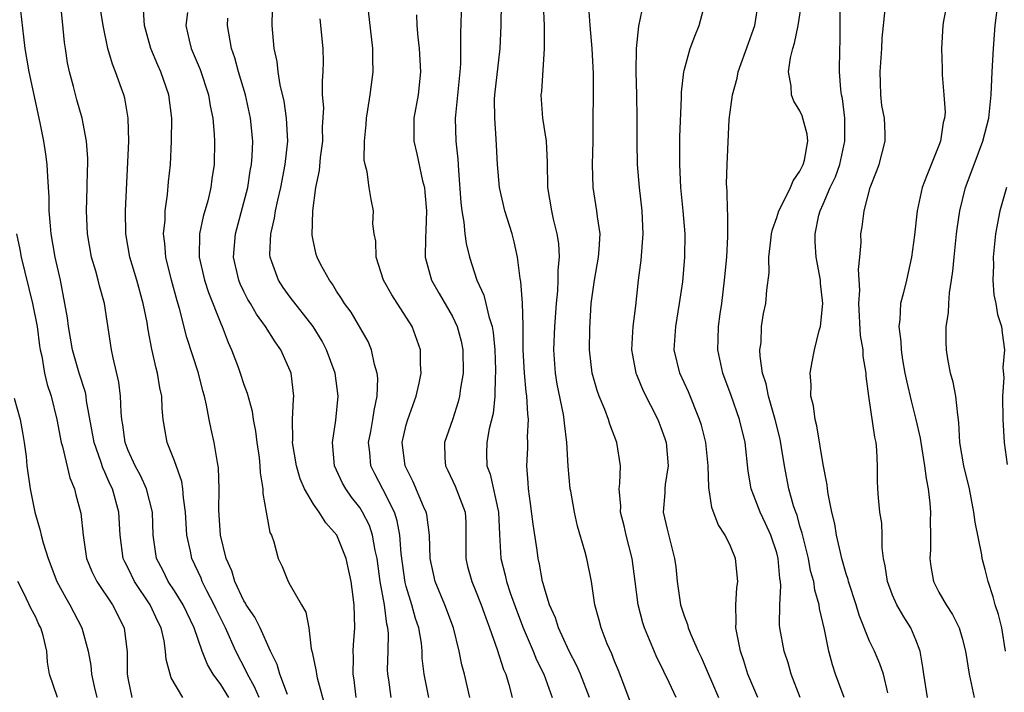
# Model space of a CAD drawing. Units: inches. Extents: x 2628000 to 2631000, y 1488000 to 1491000.
# Drawn here: x 2628578 to 2628663, y 1488421 to 1488479 of the extents above; entities that cross this region are included whole.
import ezdxf

# ---------------------------------------------------------------- set-up
doc = ezdxf.new("R2010")
doc.units = ezdxf.units.IN
doc.header["$MEASUREMENT"] = 0
doc.layers.add('LD26281488_2ft', color=198, linetype='Continuous')

msp = doc.modelspace()

# ---------------------------------------------------------------- linework, layer by layer
at = {"layer": 'LD26281488_2ft'}
for points, elevation in [([(2628626.815, 1488421), (2628626.057, 1488423), (2628625.74, 1488423.739), (2628625.079, 1488425), (2628624.158, 1488427), (2628623.881, 1488427.881), (2628623.385, 1488429), (2628623, 1488430.233), (2628622.84, 1488430.841), (2628622.782, 1488431), (2628622.507, 1488432.507), (2628622.384, 1488433), (2628622.297, 1488433.703), (2628621.959, 1488435.96), (2628621.747, 1488437.747), (2628621.549, 1488439), (2628621.527, 1488439.527), (2628621.405, 1488441), (2628621.494, 1488442.506), (2628621.506, 1488443), (2628621.488, 1488443.487), (2628621.57, 1488445), (2628621.492, 1488445.491), (2628621.43, 1488447), (2628621.369, 1488447.369), (2628621.226, 1488449), (2628621.11, 1488451), (2628621.096, 1488453.096), (2628621.04, 1488455.041), (2628620.911, 1488456.911), (2628620.853, 1488457.147), (2628620.609, 1488459), (2628620.312, 1488460.313), (2628620.142, 1488461), (2628619.534, 1488463), (2628619.06, 1488465), (2628618.893, 1488467), (2628618.783, 1488469.217), (2628618.643, 1488471), (2628618.636, 1488472.636), (2628618.653, 1488473), (2628619.108, 1488477), (2628619.204, 1488479), (2628619.247, 1488483)], 9500), ([(2628591.732, 1488421), (2628590.703, 1488422.702), (2628590.269, 1488424.268), (2628590.233, 1488425), (2628590.1, 1488425.901), (2628589.838, 1488427), (2628589.56, 1488427.56), (2628588.889, 1488429), (2628587.545, 1488431), (2628587, 1488432.144), (2628586.7, 1488432.7), (2628586.578, 1488433), (2628586.307, 1488435), (2628586.198, 1488437), (2628585.643, 1488439), (2628585.431, 1488439.431), (2628585, 1488440.445), (2628584.813, 1488440.813), (2628584.646, 1488441.355), (2628584.057, 1488443), (2628583.414, 1488446.586), (2628583.368, 1488447), (2628583.307, 1488447.307), (2628582.772, 1488449), (2628582.195, 1488451), (2628581.842, 1488453), (2628581.753, 1488453.753), (2628581.547, 1488455), (2628581.148, 1488457), (2628580.714, 1488459), (2628580.365, 1488461), (2628580.288, 1488461.713), (2628580.195, 1488463), (2628580.186, 1488464.186), (2628580.057, 1488465.942), (2628580.017, 1488467), (2628579.899, 1488467.9), (2628579.731, 1488469), (2628579.411, 1488470.589), (2628578.447, 1488475), (2628578.116, 1488477), (2628577.986, 1488478.014), (2628577.653, 1488481)], 9522), ([(2628595.705, 1488421), (2628595, 1488422.126), (2628594.343, 1488423), (2628593.844, 1488423.844), (2628593.399, 1488425), (2628592.714, 1488427), (2628591.758, 1488429), (2628591, 1488430.202), (2628590.466, 1488431), (2628589.985, 1488431.985), (2628589.457, 1488433), (2628589.172, 1488435), (2628589.09, 1488437), (2628588.579, 1488439), (2628588.094, 1488440.094), (2628587.593, 1488441), (2628587, 1488442.319), (2628586.743, 1488443), (2628586.54, 1488444.54), (2628586.457, 1488445), (2628586.391, 1488445.609), (2628586.35, 1488447), (2628586.207, 1488448.207), (2628585.702, 1488450.298), (2628585.563, 1488451), (2628584.965, 1488455), (2628584.516, 1488456.516), (2628584.413, 1488457), (2628584.2, 1488457.8), (2628583.833, 1488459), (2628583.479, 1488461), (2628583.399, 1488463), (2628583.47, 1488465), (2628583.499, 1488466.502), (2628583.523, 1488467), (2628583.524, 1488467.525), (2628583.413, 1488469), (2628583.026, 1488471), (2628582.573, 1488472.573), (2628582.286, 1488473.714), (2628581.932, 1488475), (2628581.777, 1488475.777), (2628581.578, 1488477), (2628581.512, 1488477.512), (2628581.328, 1488479.328), (2628581.17, 1488481)], 9520), ([(2628598.303, 1488421), (2628597.922, 1488421.923), (2628597.291, 1488423), (2628597.211, 1488423.211), (2628596.291, 1488425), (2628595.398, 1488427), (2628594.609, 1488428.61), (2628594.437, 1488429), (2628593.807, 1488430.193), (2628593.401, 1488431), (2628593.292, 1488431.292), (2628592.489, 1488433), (2628592.383, 1488433.617), (2628592.081, 1488435), (2628592.006, 1488436.006), (2628591.955, 1488437), (2628591.77, 1488438.23), (2628591.721, 1488439), (2628591.633, 1488439.633), (2628591, 1488441.422), (2628590.381, 1488443), (2628590.167, 1488444.167), (2628590.032, 1488445), (2628589.93, 1488445.93), (2628589.896, 1488447), (2628589.725, 1488447.725), (2628589.531, 1488449), (2628589.406, 1488449.406), (2628589.051, 1488451.051), (2628588.736, 1488452.736), (2628588.643, 1488453.358), (2628588.311, 1488455), (2628587.736, 1488457), (2628587.138, 1488459), (2628586.807, 1488461), (2628586.768, 1488463), (2628587.052, 1488469), (2628587.011, 1488471), (2628586.716, 1488472.716), (2628586.638, 1488473), (2628586.434, 1488473.566), (2628585.904, 1488475), (2628585.64, 1488475.64), (2628585.257, 1488477), (2628584.849, 1488479), (2628584.582, 1488480.582)], 9518), ([(2628609.702, 1488421), (2628609.492, 1488422.509), (2628609.409, 1488423), (2628609.401, 1488423.401), (2628609.462, 1488425), (2628609.468, 1488426.531), (2628609.429, 1488427), (2628609.336, 1488427.336), (2628609.121, 1488429), (2628608.771, 1488431), (2628608.49, 1488433), (2628608.322, 1488433.678), (2628608.096, 1488435), (2628607.826, 1488435.826), (2628607.246, 1488437), (2628607, 1488437.394), (2628606.291, 1488438.291), (2628605.789, 1488439), (2628605.504, 1488439.504), (2628604.822, 1488441), (2628604.634, 1488443), (2628604.926, 1488444.926), (2628605.124, 1488447), (2628604.864, 1488449), (2628604.134, 1488451), (2628603.74, 1488451.74), (2628602.97, 1488453), (2628601, 1488455.552), (2628600.385, 1488456.384), (2628599.98, 1488457), (2628599.419, 1488458.581), (2628599.253, 1488459), (2628599.24, 1488459.24), (2628599.314, 1488461), (2628599.645, 1488462.355), (2628599.731, 1488463), (2628599.917, 1488463.917), (2628600.172, 1488465), (2628600.561, 1488467), (2628600.784, 1488469), (2628600.681, 1488471), (2628600.457, 1488472.457), (2628600.131, 1488473.869), (2628599.961, 1488475), (2628599.873, 1488475.873), (2628599.617, 1488477), (2628599.428, 1488479), (2628599.437, 1488479.437), (2628599.516, 1488481)], 9510), ([(2628616.499, 1488421), (2628616.035, 1488423), (2628615.812, 1488423.812), (2628615.588, 1488425), (2628615.081, 1488427), (2628614.335, 1488429), (2628613.493, 1488431), (2628613.068, 1488433), (2628613.004, 1488435.004), (2628612.786, 1488436.786), (2628612.736, 1488437), (2628612.511, 1488437.489), (2628611.619, 1488439.619), (2628610.907, 1488441), (2628610.655, 1488443), (2628611, 1488444.529), (2628611.133, 1488445), (2628611.865, 1488447), (2628612.127, 1488448.127), (2628612.289, 1488449), (2628612.239, 1488449.761), (2628612.23, 1488451), (2628611.508, 1488453), (2628609.751, 1488455.751), (2628609.054, 1488457), (2628608.402, 1488459), (2628608.385, 1488460.385), (2628608.25, 1488461), (2628608.137, 1488461.863), (2628608.173, 1488463), (2628607.974, 1488463.973), (2628607.805, 1488465), (2628607.637, 1488466.363), (2628607.455, 1488467), (2628607.381, 1488467.381), (2628607.394, 1488469), (2628607.543, 1488470.457), (2628607.57, 1488471), (2628607.7, 1488471.7), (2628607.906, 1488473), (2628608.166, 1488475), (2628608.127, 1488476.128), (2628608.125, 1488477), (2628607.651, 1488481)], 9506), ([(2628615.766, 1488481), (2628615.695, 1488478.305), (2628615.705, 1488477), (2628615.687, 1488475.687), (2628615.631, 1488475), (2628615.25, 1488471.25), (2628615.238, 1488471), (2628615.297, 1488469), (2628615.464, 1488467.464), (2628615.514, 1488466.486), (2628615.719, 1488463.719), (2628615.805, 1488463), (2628615.982, 1488462.018), (2628616.077, 1488461), (2628616.187, 1488460.187), (2628616.466, 1488459), (2628617.11, 1488457), (2628617.705, 1488455.706), (2628617.88, 1488455), (2628618.126, 1488453.874), (2628618.415, 1488453), (2628618.507, 1488452.506), (2628618.652, 1488451), (2628618.716, 1488449.284), (2628618.721, 1488449), (2628618.689, 1488448.689), (2628618.656, 1488447), (2628618.5, 1488445.5), (2628618.173, 1488444.173), (2628617.961, 1488443), (2628617.95, 1488442.05), (2628617.973, 1488441), (2628618.267, 1488440.267), (2628618.968, 1488437), (2628619.06, 1488435.06), (2628619.18, 1488433), (2628619.545, 1488431.545), (2628619.661, 1488431), (2628619.984, 1488430.016), (2628620.521, 1488428.521), (2628621.104, 1488427), (2628621.967, 1488425), (2628622.26, 1488424.26), (2628622.875, 1488423), (2628623.618, 1488421)], 9502), ([(2628630.421, 1488420.421), (2628629.893, 1488421.893), (2628629.335, 1488423.335), (2628629, 1488424.129), (2628628.758, 1488424.758), (2628628.366, 1488425.634), (2628627.824, 1488427), (2628627.663, 1488427.663), (2628627.29, 1488429), (2628627.002, 1488431), (2628626.586, 1488433), (2628626.449, 1488433.551), (2628625.796, 1488435.796), (2628625.523, 1488437), (2628625.207, 1488438.793), (2628625.172, 1488439), (2628624.975, 1488440.975), (2628624.866, 1488443), (2628624.666, 1488444.666), (2628624.654, 1488445), (2628624.587, 1488445.412), (2628624.051, 1488448.05), (2628623.887, 1488449), (2628623.75, 1488451), (2628623.824, 1488453), (2628623.967, 1488455), (2628624.083, 1488456.084), (2628624.138, 1488457), (2628624.132, 1488457.868), (2628624.243, 1488459), (2628624.178, 1488460.177), (2628624.044, 1488461), (2628623.721, 1488462.279), (2628623.566, 1488463), (2628623.233, 1488465), (2628623.201, 1488467.201), (2628623.109, 1488469), (2628622.799, 1488471), (2628622.666, 1488473), (2628622.7, 1488473.3), (2628622.957, 1488477), (2628622.944, 1488479), (2628622.845, 1488480.845)], 9498), ([(2628634.306, 1488421), (2628633.718, 1488422.282), (2628633.235, 1488423.236), (2628632.587, 1488424.587), (2628632.022, 1488425.978), (2628631.575, 1488427), (2628631.435, 1488427.435), (2628631.029, 1488429), (2628630.78, 1488431), (2628630.501, 1488433), (2628629.987, 1488435), (2628629.81, 1488435.81), (2628629.507, 1488437), (2628629.521, 1488437.522), (2628629.395, 1488439), (2628629.462, 1488439.462), (2628629.496, 1488441), (2628629.199, 1488443), (2628628.572, 1488444.572), (2628628.462, 1488445), (2628628.153, 1488445.847), (2628627.672, 1488447), (2628627.491, 1488447.491), (2628627.052, 1488449), (2628626.829, 1488451), (2628626.856, 1488452.856), (2628626.987, 1488455), (2628627.261, 1488457), (2628627.609, 1488459), (2628627.672, 1488459.672), (2628627.745, 1488461), (2628627.526, 1488462.474), (2628627.476, 1488463), (2628627.143, 1488465), (2628627.095, 1488467), (2628627.149, 1488469), (2628627.162, 1488474.837), (2628627.066, 1488477), (2628626.881, 1488479), (2628626.731, 1488481)], 9496), ([(2628631.493, 1488481), (2628631.052, 1488478.948), (2628630.863, 1488477), (2628630.841, 1488475), (2628630.898, 1488473), (2628630.924, 1488471), (2628630.914, 1488468.914), (2628630.953, 1488467), (2628631.115, 1488465), (2628631.35, 1488463), (2628631.437, 1488461), (2628631.255, 1488458.745), (2628631.036, 1488457), (2628630.787, 1488454.787), (2628630.558, 1488453), (2628630.547, 1488452.547), (2628630.46, 1488451), (2628630.534, 1488450.534), (2628630.832, 1488449), (2628630.876, 1488448.876), (2628631.473, 1488447.473), (2628632.718, 1488445), (2628633, 1488444.296), (2628633.343, 1488443.343), (2628633.447, 1488443), (2628633.625, 1488441), (2628633.369, 1488439.369), (2628633.334, 1488439), (2628633.335, 1488438.665), (2628633.203, 1488437), (2628633.52, 1488435.52), (2628634.169, 1488433), (2628634.268, 1488432.268), (2628634.41, 1488431), (2628634.695, 1488429), (2628635, 1488428.051), (2628635.295, 1488427.295), (2628635.353, 1488427), (2628635.568, 1488426.432), (2628636.204, 1488425), (2628636.467, 1488424.467), (2628637.953, 1488421)], 9494), ([(2628641.36, 1488421), (2628640.506, 1488423), (2628640.155, 1488424.155), (2628639.851, 1488425), (2628639.566, 1488426.434), (2628639.476, 1488427), (2628639.504, 1488427.504), (2628639.463, 1488429), (2628639.553, 1488430.447), (2628639.643, 1488431), (2628639.447, 1488433), (2628639, 1488434.052), (2628638.541, 1488435), (2628637.935, 1488435.935), (2628637.384, 1488437.384), (2628637.117, 1488439.117), (2628637.078, 1488441), (2628636.868, 1488443), (2628636.488, 1488444.488), (2628636.329, 1488445), (2628635.372, 1488447.372), (2628634.635, 1488449), (2628634.149, 1488451), (2628634.269, 1488453), (2628634.612, 1488455), (2628634.876, 1488456.876), (2628635.069, 1488459), (2628635.093, 1488461), (2628634.928, 1488463), (2628634.72, 1488465), (2628634.614, 1488467), (2628634.634, 1488468.634), (2628634.627, 1488469.373), (2628634.769, 1488472.769), (2628634.775, 1488473.225), (2628634.978, 1488475), (2628635, 1488475.094), (2628635.522, 1488477), (2628635.915, 1488478.085), (2628636.287, 1488479), (2628636.859, 1488481.141)], 9492), ([(2628645.007, 1488421), (2628644.246, 1488423), (2628643.977, 1488423.977), (2628643.642, 1488425), (2628643.269, 1488427), (2628643.239, 1488427.239), (2628643.251, 1488429), (2628643.359, 1488430.641), (2628643.318, 1488431), (2628643.265, 1488431.265), (2628643.13, 1488433), (2628643, 1488433.484), (2628642.491, 1488435), (2628642.026, 1488436.026), (2628641.552, 1488437), (2628641, 1488438.482), (2628640.792, 1488439), (2628640.532, 1488440.531), (2628640.258, 1488443), (2628639.774, 1488445), (2628639.061, 1488447.061), (2628638.326, 1488449), (2628637.905, 1488451), (2628637.926, 1488451.926), (2628637.979, 1488453), (2628638.111, 1488454.111), (2628638.243, 1488455), (2628638.482, 1488457), (2628638.678, 1488459), (2628638.782, 1488460.782), (2628638.777, 1488462.777), (2628638.751, 1488463), (2628638.722, 1488464.721), (2628638.681, 1488465), (2628638.667, 1488465.333), (2628638.716, 1488467), (2628638.881, 1488470.881), (2628639.16, 1488473), (2628639.567, 1488474.433), (2628639.665, 1488475), (2628640.546, 1488477.454), (2628641, 1488478.672), (2628641.105, 1488479), (2628641.433, 1488481)], 9490), ([(2628648.826, 1488421), (2628648.071, 1488423), (2628647.802, 1488423.802), (2628647.505, 1488425), (2628647.121, 1488426.879), (2628646.69, 1488428.69), (2628646.657, 1488429), (2628646.269, 1488430.269), (2628646.186, 1488431), (2628645.921, 1488431.921), (2628645.722, 1488433), (2628645.29, 1488434.71), (2628645.189, 1488435.189), (2628645, 1488435.795), (2628644.743, 1488436.743), (2628644.638, 1488437), (2628644.454, 1488437.546), (2628644.045, 1488439), (2628643.659, 1488441), (2628643.418, 1488442.582), (2628643.285, 1488443.285), (2628642.855, 1488445), (2628642.27, 1488447), (2628642.071, 1488448.07), (2628641.769, 1488449), (2628641.554, 1488450.446), (2628641.54, 1488451), (2628641.639, 1488451.639), (2628641.691, 1488453), (2628641.852, 1488454.148), (2628642.045, 1488455), (2628642.136, 1488456.136), (2628642.341, 1488457.659), (2628642.324, 1488459), (2628642.473, 1488460.473), (2628642.546, 1488461), (2628642.62, 1488461.38), (2628643, 1488462.434), (2628643.173, 1488463), (2628643.378, 1488463.378), (2628644.172, 1488465), (2628644.406, 1488465.594), (2628645, 1488466.407), (2628645.284, 1488467), (2628645.382, 1488467.382), (2628645.684, 1488469), (2628645.615, 1488469.615), (2628645.195, 1488471.195), (2628645, 1488471.614), (2628644.47, 1488472.47), (2628644.279, 1488473), (2628644.252, 1488473.748), (2628644.02, 1488475), (2628644.189, 1488476.189), (2628644.389, 1488477), (2628644.537, 1488477.463), (2628644.845, 1488479), (2628645.158, 1488481)], 9488), ([(2628652.597, 1488421.403), (2628652.202, 1488423), (2628651.904, 1488423.904), (2628651.423, 1488425), (2628651, 1488425.86), (2628650.098, 1488428.098), (2628649.851, 1488429), (2628649.2, 1488431), (2628649.166, 1488431.166), (2628649, 1488431.669), (2628648.618, 1488433), (2628648.484, 1488433.516), (2628648.162, 1488435), (2628647.998, 1488435.998), (2628647.757, 1488437), (2628647.431, 1488438.569), (2628647.371, 1488439), (2628647.347, 1488439.346), (2628647, 1488441.091), (2628646.455, 1488444.455), (2628646.301, 1488445), (2628646.169, 1488446.169), (2628645.932, 1488447), (2628645.972, 1488447.972), (2628645.87, 1488449), (2628646.039, 1488449.961), (2628646.248, 1488451), (2628646.66, 1488452.659), (2628646.772, 1488453), (2628646.97, 1488455), (2628646.765, 1488456.765), (2628646.757, 1488457), (2628646.399, 1488459), (2628646.31, 1488460.311), (2628646.297, 1488461), (2628646.635, 1488462.635), (2628646.729, 1488463), (2628647, 1488463.586), (2628647.609, 1488465), (2628648.059, 1488465.941), (2628648.434, 1488467), (2628648.879, 1488469), (2628648.867, 1488469.133), (2628648.878, 1488471), (2628648.684, 1488472.684), (2628648.596, 1488473), (2628648.525, 1488473.475), (2628648.416, 1488475), (2628648.447, 1488477), (2628648.48, 1488477.52), (2628648.479, 1488480.479)], 9486), ([(2628657.719, 1488481), (2628657.394, 1488479.394), (2628657.323, 1488479), (2628657.216, 1488477), (2628657.283, 1488475.282), (2628657.277, 1488474.723), (2628657.431, 1488473), (2628657.52, 1488471.521), (2628657.478, 1488471), (2628657.371, 1488470.629), (2628657.132, 1488469), (2628657, 1488468.64), (2628655.947, 1488466.053), (2628655.56, 1488465), (2628655.126, 1488463), (2628654.891, 1488460.891), (2628654.639, 1488459), (2628654.198, 1488457), (2628653.94, 1488455.94), (2628653.691, 1488455), (2628653.611, 1488453.611), (2628653.52, 1488453), (2628653.707, 1488451.707), (2628653.724, 1488451), (2628653.86, 1488450.14), (2628654.065, 1488449), (2628654.212, 1488448.212), (2628654.593, 1488446.593), (2628655.011, 1488445), (2628655.375, 1488443.375), (2628655.42, 1488443), (2628655.746, 1488441), (2628655.885, 1488439.884), (2628656.07, 1488439), (2628656.22, 1488437.78), (2628656.277, 1488437), (2628656.251, 1488436.251), (2628656.276, 1488435), (2628656.263, 1488433.737), (2628656.201, 1488433), (2628656.298, 1488432.298), (2628656.527, 1488431), (2628657, 1488430.082), (2628657.608, 1488429), (2628658.158, 1488428.158), (2628658.738, 1488427), (2628659, 1488426.128), (2628659.297, 1488425), (2628659.61, 1488423), (2628660.023, 1488421)], 9482), ([(2628662.741, 1488425), (2628662.421, 1488427), (2628662.148, 1488428.148), (2628661.864, 1488429), (2628661.672, 1488429.672), (2628661.236, 1488431), (2628661, 1488432.043), (2628660.739, 1488433), (2628660.696, 1488433.304), (2628660.116, 1488436.116), (2628660.002, 1488437), (2628659.782, 1488438.218), (2628659.625, 1488439), (2628659.144, 1488441), (2628658.808, 1488443), (2628658.726, 1488444.726), (2628658.616, 1488445.384), (2628658.456, 1488447), (2628658.219, 1488448.218), (2628657.993, 1488449), (2628657.765, 1488450.235), (2628657.644, 1488451), (2628657.621, 1488451.622), (2628657.631, 1488453), (2628657.816, 1488454.184), (2628657.842, 1488455), (2628657.906, 1488455.906), (2628658.085, 1488457), (2628658.196, 1488457.804), (2628658.298, 1488459), (2628658.518, 1488461), (2628658.571, 1488461.429), (2628658.814, 1488463), (2628659.297, 1488465), (2628660.023, 1488467), (2628660.79, 1488469), (2628661.301, 1488471), (2628661.505, 1488473), (2628661.585, 1488475), (2628661.693, 1488477), (2628661.858, 1488479), (2628662.107, 1488481)], 9480), ([(2628600.753, 1488421.246), (2628600.093, 1488423), (2628599.851, 1488423.851), (2628599.298, 1488425), (2628598.403, 1488427), (2628597.929, 1488427.929), (2628597.197, 1488429), (2628597.133, 1488429.133), (2628597, 1488429.329), (2628596.215, 1488431), (2628595.941, 1488431.941), (2628595.458, 1488433), (2628594.978, 1488435), (2628594.838, 1488437.162), (2628594.857, 1488439), (2628594.811, 1488440.811), (2628594.713, 1488441.286), (2628594.432, 1488443), (2628594.156, 1488444.156), (2628593.985, 1488445), (2628593.762, 1488446.238), (2628593.581, 1488447), (2628593.452, 1488447.452), (2628593.067, 1488449), (2628592.078, 1488452.078), (2628591.435, 1488454.565), (2628591.224, 1488455.224), (2628590.731, 1488457), (2628590.243, 1488459), (2628590.17, 1488460.17), (2628590.064, 1488461), (2628590.187, 1488462.187), (2628590.199, 1488463), (2628590.411, 1488464.411), (2628590.495, 1488465.505), (2628590.652, 1488467), (2628590.75, 1488469), (2628590.759, 1488471), (2628590.51, 1488473), (2628589.822, 1488475), (2628589.563, 1488475.564), (2628588.967, 1488477), (2628588.408, 1488479), (2628588.337, 1488480.337)], 9516), ([(2628592.122, 1488480.122), (2628591.993, 1488479), (2628592.273, 1488477.727), (2628592.452, 1488477), (2628593.204, 1488475.204), (2628593.927, 1488473), (2628594.072, 1488472.072), (2628594.297, 1488471), (2628594.426, 1488469.574), (2628594.455, 1488469), (2628594.429, 1488467), (2628594.237, 1488465.763), (2628594.143, 1488465), (2628593.868, 1488463.868), (2628593.481, 1488462.519), (2628593.157, 1488461), (2628593.126, 1488459), (2628593.586, 1488457), (2628593.938, 1488455.938), (2628595, 1488453.268), (2628595.121, 1488453), (2628595.635, 1488451.634), (2628595.932, 1488451), (2628596.497, 1488449.504), (2628596.68, 1488449), (2628597, 1488447.996), (2628597.27, 1488447.271), (2628597.703, 1488445.703), (2628597.785, 1488445), (2628597.992, 1488443.992), (2628598.107, 1488443), (2628598.3, 1488441.7), (2628598.381, 1488441), (2628598.39, 1488440.39), (2628598.617, 1488439), (2628598.614, 1488438.614), (2628598.925, 1488437), (2628599.232, 1488435.232), (2628599.366, 1488435), (2628599.576, 1488434.425), (2628599.948, 1488433), (2628600.3, 1488432.3), (2628600.808, 1488431), (2628601, 1488430.69), (2628601.954, 1488429), (2628602.347, 1488428.347), (2628602.589, 1488427), (2628602.809, 1488425.191), (2628602.9, 1488424.9), (2628603.238, 1488423.239), (2628603.251, 1488423), (2628603.315, 1488422.685), (2628604.044, 1488420.044)], 9514), ([(2628606.699, 1488421), (2628606.51, 1488422.51), (2628606.416, 1488423), (2628606.469, 1488424.469), (2628606.439, 1488425), (2628606.459, 1488425.54), (2628606.57, 1488427), (2628606.518, 1488429), (2628606.336, 1488430.336), (2628606.267, 1488431), (2628605.817, 1488433), (2628605.005, 1488435), (2628604.063, 1488436.063), (2628603.477, 1488437), (2628603, 1488437.685), (2628602.235, 1488439), (2628601.865, 1488439.865), (2628601.537, 1488441), (2628601.197, 1488443), (2628601.212, 1488443.212), (2628601.181, 1488445), (2628601.268, 1488446.733), (2628601.297, 1488447), (2628601.078, 1488449), (2628601, 1488449.201), (2628600.19, 1488451), (2628599.686, 1488451.686), (2628598.869, 1488453), (2628598.078, 1488454.078), (2628597.563, 1488455), (2628597.347, 1488455.347), (2628597, 1488456.031), (2628596.683, 1488456.683), (2628596.555, 1488457), (2628596.09, 1488459), (2628596.254, 1488461), (2628597, 1488463.727), (2628597.319, 1488465), (2628597.542, 1488466.458), (2628597.646, 1488467), (2628597.704, 1488467.704), (2628597.752, 1488469), (2628597.571, 1488471), (2628597.131, 1488473), (2628596.536, 1488475), (2628596.213, 1488476.213), (2628595.926, 1488477), (2628595.684, 1488478.316), (2628595.586, 1488479), (2628595.618, 1488479.618)], 9512), ([(2628612.956, 1488421), (2628612.547, 1488423), (2628612.393, 1488424.393), (2628612.382, 1488425), (2628612.316, 1488425.683), (2628612.102, 1488427), (2628611.82, 1488427.82), (2628611.489, 1488429), (2628611, 1488430.581), (2628610.911, 1488430.911), (2628610.577, 1488433.423), (2628610.464, 1488435), (2628610.236, 1488436.236), (2628609.986, 1488437), (2628609, 1488438.962), (2628608.295, 1488440.295), (2628607.953, 1488441), (2628607.859, 1488442.141), (2628607.754, 1488443), (2628607.944, 1488443.944), (2628608.132, 1488445), (2628608.225, 1488445.775), (2628608.51, 1488447), (2628608.547, 1488448.547), (2628608.5, 1488449), (2628608.275, 1488449.725), (2628608.006, 1488451), (2628607.712, 1488451.713), (2628606.241, 1488454.241), (2628605.678, 1488455), (2628605.431, 1488455.431), (2628605, 1488456.07), (2628604.656, 1488456.656), (2628604.369, 1488457), (2628603.617, 1488458.383), (2628603.306, 1488459), (2628603.236, 1488459.236), (2628603, 1488460.316), (2628602.891, 1488460.891), (2628602.932, 1488463), (2628603.203, 1488465), (2628603.509, 1488466.491), (2628603.607, 1488467.608), (2628603.796, 1488469), (2628603.792, 1488470.208), (2628603.884, 1488471.884), (2628603.792, 1488473), (2628603.773, 1488474.227), (2628603.843, 1488475), (2628603.854, 1488475.854), (2628603.83, 1488477), (2628603.575, 1488479.575)], 9508), ([(2628611.908, 1488479.908), (2628611.93, 1488479), (2628612.011, 1488477.989), (2628612.118, 1488477), (2628612.247, 1488475), (2628612.029, 1488473), (2628611.653, 1488471), (2628611.657, 1488469), (2628611.918, 1488467.918), (2628612.422, 1488465.578), (2628612.573, 1488465), (2628612.615, 1488464.615), (2628612.76, 1488463), (2628612.713, 1488461.287), (2628612.663, 1488460.663), (2628612.638, 1488459), (2628613.175, 1488457), (2628613.859, 1488455.859), (2628615, 1488453.871), (2628615.414, 1488453), (2628615.747, 1488451.747), (2628615.899, 1488451), (2628615.923, 1488449), (2628615.698, 1488447.698), (2628615.609, 1488447), (2628615.491, 1488446.509), (2628615, 1488444.962), (2628614.305, 1488443), (2628614.338, 1488441.662), (2628614.39, 1488441), (2628614.595, 1488440.595), (2628615.236, 1488439.236), (2628615.51, 1488438.49), (2628616.091, 1488437), (2628616.142, 1488436.141), (2628616.158, 1488435), (2628616.147, 1488433), (2628616.311, 1488432.311), (2628616.664, 1488431), (2628617, 1488430.218), (2628617.478, 1488429), (2628617.87, 1488427.87), (2628618.206, 1488427), (2628618.869, 1488425.131), (2628619.41, 1488423.41), (2628619.593, 1488423), (2628619.868, 1488422.132), (2628620.167, 1488421)], 9504), ([(2628656.02, 1488421), (2628655.683, 1488423), (2628655.61, 1488423.61), (2628655.369, 1488425), (2628655, 1488425.968), (2628654.559, 1488427), (2628653.958, 1488427.958), (2628653.353, 1488429), (2628653, 1488429.814), (2628652.546, 1488431), (2628652.362, 1488432.362), (2628652.21, 1488433), (2628652.085, 1488433.915), (2628652.085, 1488435), (2628652.052, 1488436.051), (2628651.899, 1488437), (2628651.777, 1488438.223), (2628651.722, 1488439), (2628651.691, 1488439.692), (2628651.698, 1488441), (2628651.645, 1488442.355), (2628651.57, 1488443), (2628651.451, 1488443.452), (2628650.937, 1488447), (2628650.717, 1488448.717), (2628650.721, 1488449), (2628650.46, 1488450.46), (2628650.455, 1488451), (2628650.227, 1488452.227), (2628650.084, 1488455), (2628650.164, 1488456.164), (2628650.066, 1488457.934), (2628650.181, 1488459), (2628650.268, 1488460.268), (2628650.257, 1488461), (2628650.371, 1488461.629), (2628650.53, 1488463), (2628651.062, 1488465), (2628651.618, 1488466.382), (2628651.836, 1488467), (2628652.361, 1488469), (2628652.365, 1488469.635), (2628652.285, 1488471), (2628652.079, 1488472.08), (2628651.978, 1488473), (2628651.955, 1488474.045), (2628651.909, 1488475), (2628652.057, 1488477), (2628652.106, 1488477.894), (2628652.359, 1488480.359)], 9484), ([(2628662.82, 1488465), (2628662.251, 1488463), (2628661.887, 1488461), (2628661.677, 1488459), (2628661.702, 1488458.298), (2628661.659, 1488457), (2628661.742, 1488455.742), (2628661.919, 1488455), (2628662.04, 1488454.04), (2628662.401, 1488453), (2628662.457, 1488452.457), (2628662.659, 1488451), (2628662.523, 1488449.477), (2628662.587, 1488448.587), (2628662.479, 1488447), (2628662.504, 1488445), (2628662.626, 1488443), (2628662.896, 1488441.104)], 9478), ([(2628577.365, 1488461), (2628577.656, 1488459.656), (2628577.777, 1488459), (2628578.752, 1488455), (2628579.133, 1488453), (2628579.35, 1488451.35), (2628579.408, 1488451), (2628579.537, 1488450.463), (2628579.777, 1488449), (2628580.017, 1488448.017), (2628580.341, 1488447), (2628580.844, 1488445), (2628581.226, 1488443), (2628581.329, 1488442.671), (2628581.957, 1488439.957), (2628582.37, 1488439), (2628582.478, 1488438.478), (2628582.91, 1488436.91), (2628583.105, 1488435), (2628583.411, 1488433), (2628583.859, 1488431.859), (2628584.291, 1488431), (2628585.644, 1488429), (2628586.655, 1488427), (2628586.907, 1488424.907), (2628586.917, 1488423), (2628587, 1488422.519), (2628587.311, 1488421)], 9524), ([(2628577.168, 1488446.832), (2628577.691, 1488445), (2628577.872, 1488443.872), (2628578.036, 1488443), (2628578.2, 1488441.8), (2628578.265, 1488441), (2628578.554, 1488439), (2628578.932, 1488437), (2628579.412, 1488435.412), (2628579.492, 1488435), (2628579.663, 1488434.337), (2628580.1, 1488433), (2628580.846, 1488431), (2628581.609, 1488429.609), (2628581.973, 1488429), (2628583.014, 1488427), (2628583.562, 1488425), (2628583.765, 1488423.764), (2628583.835, 1488423), (2628584.064, 1488421.936), (2628584.288, 1488421)], 9526), ([(2628580.901, 1488421), (2628580.217, 1488423), (2628580.044, 1488424.045), (2628579.972, 1488425), (2628579.654, 1488426.346), (2628579.468, 1488427), (2628579.301, 1488427.301), (2628579, 1488427.982), (2628578.635, 1488428.635), (2628577.994, 1488430.006), (2628577.473, 1488431)], 9528)]:
    msp.add_lwpolyline(points, dxfattribs=dict(at, elevation=elevation))

doc.saveas('drawing.dxf')
